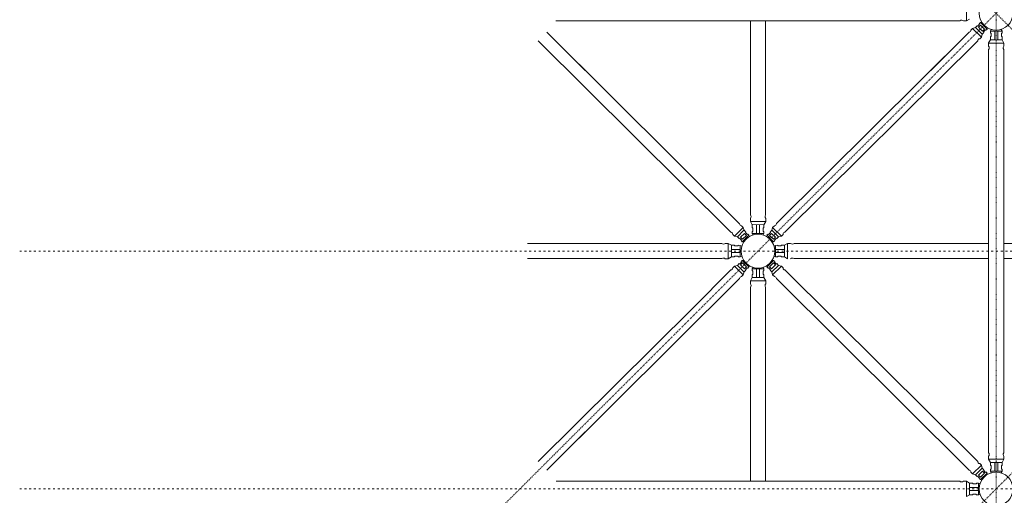
# Model space of a CAD drawing. Units: inches. Extents: x 6707493 to 6961580, y 8638350 to 8788449.
# Drawn here: x 6935854 to 6938335, y 8661356 to 8662556 of the extents above; entities that cross this region are included whole.
import ezdxf

# ---------------------------------------------------------------- set-up
doc = ezdxf.new("R2010")
doc.units = ezdxf.units.IN
doc.header["$MEASUREMENT"] = 0
doc.linetypes.add('ACAD_ISO03W100', pattern=[30, 12, -18])
doc.layers.add('hidden', color=155, linetype='ACAD_ISO03W100', lineweight=5)
doc.layers.add('MIDDEL', color=205, linetype='Continuous', lineweight=0)

msp = doc.modelspace()

# ---------------------------------------------------------------- linework, layer by layer
at = {"layer": 'hidden', "ltscale": 0.09}
for p, q in [((6937592.037, 8660650.117), (6940843.258, 8663901.338)), ((6936392.037, 8660650.117), (6939514.223, 8663772.303)), ((6937114.223, 8663772.303), (6940236.409, 8660650.117)), ((6938314.223, 8663772.303), (6938314.223, 8660172.303))]:
    msp.add_line(p, q, dxfattribs=at)
at = {"layer": 'hidden', "ltscale": 0.4}
for p, q in [((6935854.055, 8661972.303), (6940714.223, 8661972.303)), ((6935854.055, 8661372.303), (6940714.223, 8661372.303))]:
    msp.add_line(p, q, dxfattribs=at)
at = {"layer": 'MIDDEL'}
for p, q in [((6938239.421, 8662552.931), (6938239.408, 8662591.79)), ((6938239.421, 8662552.931), (6938239.408, 8662591.79)), ((6938223.297, 8662553.479), (6937205.149, 8662553.479)), ((6937695.172, 8662553.479), (6937695.172, 8662216.581)), ((6937695.172, 8662553.479), (6937695.172, 8662216.581)), ((6937695.172, 8662553.479), (6937695.172, 8662216.581)), ((6937695.172, 8662553.479), (6937695.172, 8662216.581)), ((6937733.51, 8662553.479), (6937733.51, 8662225.234)), ((6937733.51, 8662063.371), (6937733.51, 8662553.479)), ((6937733.51, 8662063.371), (6937733.51, 8662553.479)), ((6937733.51, 8662063.371), (6937733.51, 8662553.479)), ((6938231.787, 8662552.952), (6938239.421, 8662552.931)), ((6938231.787, 8662552.952), (6938239.421, 8662552.931)), ((6938239.421, 8662552.931), (6938247.597, 8662557.618)), ((6938239.421, 8662552.931), (6938247.597, 8662557.618)), ((6938267.762, 8662539.758), (6938272.848, 8662544.895)), ((6938267.762, 8662539.758), (6938272.848, 8662544.895)), ((6938271.896, 8662545.837), (6938274.782, 8662548.754)), ((6938271.896, 8662545.837), (6938274.782, 8662548.754)), ((6938272.848, 8662544.895), (6938271.896, 8662545.837)), ((6938272.848, 8662544.895), (6938271.896, 8662545.837)), ((6938274.782, 8662548.754), (6938278.105, 8662549.942)), ((6938274.782, 8662548.754), (6938278.105, 8662549.942)), ((6938274.782, 8662548.754), (6938291.418, 8662532.331)), ((6938274.782, 8662548.754), (6938291.418, 8662532.331)), ((6937182.136, 8662524.812), (6937278.712, 8662428.236)), ((6937182.136, 8662524.812), (6937667.847, 8662041.505)), ((6938246.31, 8662524.812), (6937760.598, 8662041.633)), ((6938246.31, 8662524.812), (6938149.734, 8662428.236)), ((6938250.788, 8662529.935), (6938255.072, 8662534.287)), ((6938250.788, 8662529.935), (6938255.072, 8662534.287)), ((6938255.072, 8662534.287), (6938262.339, 8662536.298)), ((6938255.072, 8662534.287), (6938262.339, 8662536.298)), ((6938255.072, 8662534.287), (6938277.159, 8662512.411)), ((6938255.072, 8662534.287), (6938277.159, 8662512.411)), ((6938262.339, 8662536.298), (6938266.772, 8662540.738)), ((6938262.339, 8662536.298), (6938266.772, 8662540.738)), ((6938262.339, 8662536.298), (6938278.893, 8662519.744)), ((6938262.339, 8662536.298), (6938278.893, 8662519.744)), ((6938266.772, 8662540.738), (6938267.762, 8662539.758)), ((6938266.772, 8662540.738), (6938267.762, 8662539.758)), ((6938270.193, 8662537.36), (6938275.265, 8662542.489)), ((6938270.193, 8662537.36), (6938275.265, 8662542.489)), ((6938280.108, 8662527.554), (6938270.193, 8662537.36)), ((6938280.108, 8662527.554), (6938270.193, 8662537.36)), ((6938275.265, 8662542.489), (6938285.178, 8662532.677)), ((6938275.265, 8662542.489), (6938285.178, 8662532.677)), ((6938277.223, 8662512.433), (6938279.136, 8662519.725)), ((6938277.223, 8662512.433), (6938279.136, 8662519.725)), ((6938279.136, 8662519.725), (6938283.516, 8662524.218)), ((6938279.136, 8662519.725), (6938283.516, 8662524.218)), ((6938285.178, 8662532.677), (6938280.108, 8662527.554)), ((6938285.178, 8662532.677), (6938280.108, 8662527.554)), ((6938282.523, 8662525.195), (6938287.591, 8662530.349)), ((6938282.523, 8662525.195), (6938287.591, 8662530.349)), ((6938283.516, 8662524.218), (6938282.523, 8662525.195)), ((6938283.516, 8662524.218), (6938282.523, 8662525.195)), ((6938287.591, 8662530.349), (6938288.546, 8662529.41)), ((6938287.591, 8662530.349), (6938288.546, 8662529.41)), ((6938288.546, 8662529.41), (6938291.423, 8662532.336)), ((6938288.546, 8662529.41), (6938291.423, 8662532.336)), ((6938291.418, 8662532.331), (6938292.574, 8662535.646)), ((6938291.418, 8662532.331), (6938292.574, 8662535.646)), ((6938300.031, 8662522.46), (6938300.047, 8662527.589)), ((6938300.031, 8662522.46), (6938300.047, 8662527.589)), ((6938301.705, 8662522.455), (6938300.031, 8662522.46)), ((6938301.705, 8662522.455), (6938300.031, 8662522.46)), ((6938300.047, 8662527.58), (6938301.936, 8662531.542)), ((6938300.047, 8662527.58), (6938301.936, 8662531.542)), ((6938329.268, 8662527.542), (6938300.047, 8662527.58)), ((6938329.268, 8662527.542), (6938300.047, 8662527.58)), ((6938301.676, 8662513.419), (6938301.705, 8662522.455)), ((6938301.676, 8662513.419), (6938301.705, 8662522.455)), ((6938310.896, 8662527.566), (6938310.896, 8662505.44)), ((6938310.896, 8662527.566), (6938310.896, 8662505.44)), ((6938318.333, 8662527.557), (6938318.323, 8662505.478)), ((6938318.333, 8662527.557), (6938318.323, 8662505.478)), ((6938329.268, 8662527.542), (6938327.361, 8662531.519)), ((6938329.268, 8662527.542), (6938327.361, 8662531.519)), ((6938327.594, 8662513.377), (6938327.594, 8662522.413)), ((6938327.594, 8662522.413), (6938329.268, 8662522.413)), ((6938327.594, 8662513.377), (6938327.594, 8662522.413)), ((6938327.594, 8662522.413), (6938329.268, 8662522.413)), ((6938329.268, 8662522.413), (6938329.268, 8662527.542)), ((6938329.268, 8662522.413), (6938329.268, 8662527.542)), ((6937646.31, 8662019.795), (6937160.598, 8662502.974)), ((6937782.136, 8662019.795), (6938267.848, 8662502.974)), ((6938272.929, 8662508.09), (6938277.223, 8662512.433)), ((6938272.929, 8662508.09), (6938277.223, 8662512.433)), ((6938295.158, 8662489.787), (6938295.161, 8662497.421)), ((6938295.158, 8662489.787), (6938295.161, 8662497.421)), ((6938295.161, 8662497.421), (6938299.874, 8662505.582)), ((6938295.161, 8662497.421), (6938299.874, 8662505.582)), ((6938334.058, 8662497.358), (6938295.199, 8662497.346)), ((6938334.058, 8662497.358), (6938295.199, 8662497.346)), ((6938299.874, 8662505.582), (6938299.933, 8662513.425)), ((6938299.874, 8662505.582), (6938299.933, 8662513.425)), ((6938299.933, 8662513.425), (6938301.676, 8662513.419)), ((6938299.933, 8662513.425), (6938301.676, 8662513.419)), ((6938329.371, 8662505.535), (6938300.108, 8662505.385)), ((6938329.371, 8662505.535), (6938300.108, 8662505.385)), ((6938329.337, 8662513.377), (6938327.594, 8662513.377)), ((6938329.337, 8662513.377), (6938327.594, 8662513.377)), ((6938329.371, 8662505.535), (6938329.337, 8662513.377)), ((6938329.371, 8662505.535), (6938329.337, 8662513.377)), ((6938334.058, 8662497.358), (6938329.371, 8662505.535)), ((6938334.058, 8662497.358), (6938329.371, 8662505.535)), ((6938334.037, 8662489.725), (6938334.058, 8662497.358)), ((6938334.037, 8662489.725), (6938334.058, 8662497.358)), ((6938295.172, 8662480.774), (6938295.172, 8662328.025)), ((6938295.172, 8662480.774), (6938295.172, 8661616.581)), ((6938295.172, 8662480.774), (6938295.172, 8661616.581)), ((6938333.51, 8662481.235), (6938333.51, 8662319.372)), ((6938333.51, 8662481.235), (6938333.51, 8661625.234)), ((6938333.51, 8662481.235), (6938333.51, 8662319.372)), ((6938333.51, 8661463.371), (6938333.51, 8662319.372)), ((6937733.51, 8662063.371), (6937733.51, 8662225.234)), ((6937695.172, 8662063.833), (6937695.172, 8662216.581)), ((6937695.172, 8662063.833), (6937695.172, 8662216.581)), ((6937695.172, 8662063.833), (6937695.172, 8662216.581)), ((6937695.172, 8662063.833), (6937695.172, 8662216.581)), ((6937695.158, 8662054.819), (6937695.161, 8662047.186)), ((6937695.158, 8662054.819), (6937695.161, 8662047.186)), ((6937695.158, 8662054.819), (6937695.161, 8662047.186)), ((6937695.158, 8662054.819), (6937695.161, 8662047.186)), ((6937734.037, 8662054.881), (6937734.058, 8662047.248)), ((6937734.037, 8662054.881), (6937734.058, 8662047.248)), ((6937734.037, 8662054.881), (6937734.058, 8662047.248)), ((6937734.037, 8662054.881), (6937734.058, 8662047.248)), ((6937655.072, 8662010.319), (6937677.159, 8662032.195)), ((6937662.339, 8662008.308), (6937678.893, 8662024.862)), ((6937672.929, 8662036.516), (6937677.223, 8662032.174)), ((6937677.223, 8662032.174), (6937679.136, 8662024.881)), ((6937679.136, 8662024.881), (6937683.516, 8662020.389)), ((6937695.161, 8662047.186), (6937699.874, 8662039.025)), ((6937695.161, 8662047.186), (6937699.874, 8662039.025)), ((6937695.161, 8662047.186), (6937699.874, 8662039.025)), ((6937695.161, 8662047.186), (6937699.874, 8662039.025)), ((6937734.058, 8662047.248), (6937695.199, 8662047.261)), ((6937734.058, 8662047.248), (6937695.199, 8662047.261)), ((6937734.058, 8662047.248), (6937695.199, 8662047.261)), ((6937734.058, 8662047.248), (6937695.199, 8662047.261)), ((6937699.874, 8662039.025), (6937699.933, 8662031.182)), ((6937699.874, 8662039.025), (6937699.933, 8662031.182)), ((6937699.874, 8662039.025), (6937699.933, 8662031.182)), ((6937699.874, 8662039.025), (6937699.933, 8662031.182)), ((6937699.933, 8662031.182), (6937701.676, 8662031.187)), ((6937699.933, 8662031.182), (6937701.676, 8662031.187)), ((6937699.933, 8662031.182), (6937701.676, 8662031.187)), ((6937699.933, 8662031.182), (6937701.676, 8662031.187)), ((6937729.371, 8662039.072), (6937700.108, 8662039.222)), ((6937729.371, 8662039.072), (6937700.108, 8662039.222)), ((6937729.371, 8662039.072), (6937700.108, 8662039.222)), ((6937729.371, 8662039.072), (6937700.108, 8662039.222)), ((6937701.676, 8662031.187), (6937701.705, 8662022.152)), ((6937701.676, 8662031.187), (6937701.705, 8662022.152)), ((6937701.676, 8662031.187), (6937701.705, 8662022.152)), ((6937701.676, 8662031.187), (6937701.705, 8662022.152)), ((6937710.896, 8662017.04), (6937710.896, 8662039.167)), ((6937710.896, 8662017.04), (6937710.896, 8662039.167)), ((6937710.896, 8662017.04), (6937710.896, 8662039.167)), ((6937710.896, 8662017.04), (6937710.896, 8662039.167)), ((6937718.333, 8662017.05), (6937718.323, 8662039.128)), ((6937718.333, 8662017.05), (6937718.323, 8662039.128)), ((6937718.333, 8662017.05), (6937718.323, 8662039.128)), ((6937718.333, 8662017.05), (6937718.323, 8662039.128)), ((6937729.337, 8662031.229), (6937727.594, 8662031.229)), ((6937727.594, 8662031.229), (6937727.594, 8662022.193)), ((6937729.337, 8662031.229), (6937727.594, 8662031.229)), ((6937727.594, 8662031.229), (6937727.594, 8662022.193)), ((6937729.337, 8662031.229), (6937727.594, 8662031.229)), ((6937727.594, 8662031.229), (6937727.594, 8662022.193)), ((6937729.337, 8662031.229), (6937727.594, 8662031.229)), ((6937727.594, 8662031.229), (6937727.594, 8662022.193)), ((6937729.371, 8662039.072), (6937729.337, 8662031.229)), ((6937729.371, 8662039.072), (6937729.337, 8662031.229)), ((6937729.371, 8662039.072), (6937729.337, 8662031.229)), ((6937729.371, 8662039.072), (6937729.337, 8662031.229)), ((6937734.058, 8662047.248), (6937729.371, 8662039.072)), ((6937734.058, 8662047.248), (6937729.371, 8662039.072)), ((6937734.058, 8662047.248), (6937729.371, 8662039.072)), ((6937734.058, 8662047.248), (6937729.371, 8662039.072)), ((6937749.31, 8662024.881), (6937744.93, 8662020.389)), ((6937751.223, 8662032.174), (6937749.31, 8662024.881)), ((6937766.107, 8662008.308), (6937749.553, 8662024.862)), ((6937755.517, 8662036.516), (6937751.223, 8662032.174)), ((6937773.374, 8662010.319), (6937751.286, 8662032.195)), ((6937650.788, 8662014.671), (6937655.072, 8662010.319)), ((6937655.072, 8662010.319), (6937662.339, 8662008.308)), ((6937662.339, 8662008.308), (6937666.772, 8662003.868)), ((6937666.772, 8662003.868), (6937667.762, 8662004.848)), ((6937667.762, 8662004.848), (6937672.848, 8661999.711)), ((6937680.108, 8662017.052), (6937670.193, 8662007.247)), ((6937670.193, 8662007.247), (6937675.265, 8662002.117)), ((6937672.848, 8661999.711), (6937671.896, 8661998.769)), ((6937671.896, 8661998.769), (6937674.782, 8661995.853)), ((6937674.782, 8661995.853), (6937691.418, 8662012.276)), ((6937675.265, 8662002.117), (6937685.178, 8662011.929)), ((6937685.178, 8662011.929), (6937680.108, 8662017.052)), ((6937683.516, 8662020.389), (6937682.523, 8662019.411)), ((6937682.523, 8662019.411), (6937687.591, 8662014.257)), ((6937687.591, 8662014.257), (6937688.546, 8662015.196)), ((6937688.546, 8662015.196), (6937691.423, 8662012.271)), ((6937691.418, 8662012.276), (6937692.574, 8662008.961)), ((6937701.705, 8662022.152), (6937700.031, 8662022.146)), ((6937701.705, 8662022.152), (6937700.031, 8662022.146)), ((6937701.705, 8662022.152), (6937700.031, 8662022.146)), ((6937701.705, 8662022.152), (6937700.031, 8662022.146)), ((6937700.031, 8662022.146), (6937700.047, 8662017.017)), ((6937700.031, 8662022.146), (6937700.047, 8662017.017)), ((6937700.031, 8662022.146), (6937700.047, 8662017.017)), ((6937700.031, 8662022.146), (6937700.047, 8662017.017)), ((6937729.268, 8662017.064), (6937700.047, 8662017.026)), ((6937729.268, 8662017.064), (6937700.047, 8662017.026)), ((6937729.268, 8662017.064), (6937700.047, 8662017.026)), ((6937729.268, 8662017.064), (6937700.047, 8662017.026)), ((6937700.047, 8662017.026), (6937701.936, 8662013.064)), ((6937700.047, 8662017.026), (6937701.936, 8662013.064)), ((6937700.047, 8662017.026), (6937701.936, 8662013.064)), ((6937700.047, 8662017.026), (6937701.936, 8662013.064)), ((6937729.268, 8662017.064), (6937727.361, 8662013.087)), ((6937729.268, 8662017.064), (6937727.361, 8662013.087)), ((6937729.268, 8662017.064), (6937727.361, 8662013.087)), ((6937729.268, 8662017.064), (6937727.361, 8662013.087)), ((6937727.594, 8662022.193), (6937729.268, 8662022.193)), ((6937727.594, 8662022.193), (6937729.268, 8662022.193)), ((6937727.594, 8662022.193), (6937729.268, 8662022.193)), ((6937727.594, 8662022.193), (6937729.268, 8662022.193)), ((6937729.268, 8662022.193), (6937729.268, 8662017.064)), ((6937729.268, 8662022.193), (6937729.268, 8662017.064)), ((6937729.268, 8662022.193), (6937729.268, 8662017.064)), ((6937729.268, 8662022.193), (6937729.268, 8662017.064)), ((6937737.028, 8662012.276), (6937735.872, 8662008.961)), ((6937737.028, 8662012.276), (6937735.872, 8662008.961)), ((6937739.9, 8662015.196), (6937737.023, 8662012.271)), ((6937753.664, 8661995.853), (6937737.028, 8662012.276)), ((6937740.855, 8662014.257), (6937739.9, 8662015.196)), ((6937745.923, 8662019.411), (6937740.855, 8662014.257)), ((6937743.268, 8662011.929), (6937748.338, 8662017.052)), ((6937753.181, 8662002.117), (6937743.268, 8662011.929)), ((6937744.93, 8662020.389), (6937745.923, 8662019.411)), ((6937748.338, 8662017.052), (6937758.253, 8662007.247)), ((6937758.253, 8662007.247), (6937753.181, 8662002.117)), ((6937756.55, 8661998.769), (6937753.664, 8661995.853)), ((6937760.684, 8662004.848), (6937755.598, 8661999.711)), ((6937755.598, 8661999.711), (6937756.55, 8661998.769)), ((6937761.674, 8662003.868), (6937760.684, 8662004.848)), ((6937766.107, 8662008.308), (6937761.674, 8662003.868)), ((6937773.374, 8662010.319), (6937766.107, 8662008.308)), ((6937777.658, 8662014.671), (6937773.374, 8662010.319)), ((6937133.51, 8661991.817), (6937622.836, 8661991.817)), ((6937133.51, 8661991.817), (6937622.836, 8661991.817)), ((6937133.51, 8661991.817), (6937622.836, 8661991.817)), ((6937133.51, 8661991.817), (6937622.836, 8661991.817)), ((6937631.85, 8661991.831), (6937639.483, 8661991.828)), ((6937631.85, 8661991.831), (6937639.483, 8661991.828)), ((6937631.85, 8661991.831), (6937639.483, 8661991.828)), ((6937631.85, 8661991.831), (6937639.483, 8661991.828)), ((6937631.85, 8661991.831), (6937639.483, 8661991.828)), ((6937631.85, 8661991.831), (6937639.483, 8661991.828)), ((6937639.421, 8661952.931), (6937639.408, 8661991.79)), ((6937639.421, 8661952.931), (6937639.408, 8661991.79)), ((6937639.421, 8661952.931), (6937639.408, 8661991.79)), ((6937639.421, 8661952.931), (6937639.408, 8661991.79)), ((6937639.421, 8661952.931), (6937639.408, 8661991.79)), ((6937639.421, 8661952.931), (6937639.408, 8661991.79)), ((6937639.483, 8661991.828), (6937647.644, 8661987.115)), ((6937639.483, 8661991.828), (6937647.644, 8661987.115)), ((6937639.483, 8661991.828), (6937647.644, 8661987.115)), ((6937639.483, 8661991.828), (6937647.644, 8661987.115)), ((6937639.483, 8661991.828), (6937647.644, 8661987.115)), ((6937639.483, 8661991.828), (6937647.644, 8661987.115)), ((6937647.597, 8661957.618), (6937647.447, 8661986.881)), ((6937647.597, 8661957.618), (6937647.447, 8661986.881)), ((6937647.597, 8661957.618), (6937647.447, 8661986.881)), ((6937647.597, 8661957.618), (6937647.447, 8661986.881)), ((6937647.597, 8661957.618), (6937647.447, 8661986.881)), ((6937647.597, 8661957.618), (6937647.447, 8661986.881)), ((6937669.628, 8661976.093), (6937647.502, 8661976.093)), ((6937669.628, 8661976.093), (6937647.502, 8661976.093)), ((6937669.628, 8661976.093), (6937647.502, 8661976.093)), ((6937669.628, 8661976.093), (6937647.502, 8661976.093)), ((6937669.628, 8661976.093), (6937647.502, 8661976.093)), ((6937669.628, 8661976.093), (6937647.502, 8661976.093)), ((6937647.644, 8661987.115), (6937655.487, 8661987.056)), ((6937647.644, 8661987.115), (6937655.487, 8661987.056)), ((6937647.644, 8661987.115), (6937655.487, 8661987.056)), ((6937647.644, 8661987.115), (6937655.487, 8661987.056)), ((6937647.644, 8661987.115), (6937655.487, 8661987.056)), ((6937647.644, 8661987.115), (6937655.487, 8661987.056)), ((6937655.487, 8661987.056), (6937655.481, 8661985.313)), ((6937655.487, 8661987.056), (6937655.481, 8661985.313)), ((6937655.487, 8661987.056), (6937655.481, 8661985.313)), ((6937655.487, 8661987.056), (6937655.481, 8661985.313)), ((6937655.487, 8661987.056), (6937655.481, 8661985.313)), ((6937655.487, 8661987.056), (6937655.481, 8661985.313)), ((6937655.481, 8661985.313), (6937664.517, 8661985.284)), ((6937655.481, 8661985.313), (6937664.517, 8661985.284)), ((6937655.481, 8661985.313), (6937664.517, 8661985.284)), ((6937655.481, 8661985.313), (6937664.517, 8661985.284)), ((6937655.481, 8661985.313), (6937664.517, 8661985.284)), ((6937655.481, 8661985.313), (6937664.517, 8661985.284)), ((6937664.517, 8661985.284), (6937664.522, 8661986.958)), ((6937664.517, 8661985.284), (6937664.522, 8661986.958)), ((6937664.517, 8661985.284), (6937664.522, 8661986.958)), ((6937664.517, 8661985.284), (6937664.522, 8661986.958)), ((6937664.517, 8661985.284), (6937664.522, 8661986.958)), ((6937664.517, 8661985.284), (6937664.522, 8661986.958)), ((6937664.522, 8661986.958), (6937669.651, 8661986.942)), ((6937664.522, 8661986.958), (6937669.651, 8661986.942)), ((6937664.522, 8661986.958), (6937669.651, 8661986.942)), ((6937664.522, 8661986.958), (6937669.651, 8661986.942)), ((6937664.522, 8661986.958), (6937669.651, 8661986.942)), ((6937664.522, 8661986.958), (6937669.651, 8661986.942)), ((6937669.604, 8661957.721), (6937669.643, 8661986.942)), ((6937669.604, 8661957.721), (6937669.643, 8661986.942)), ((6937669.604, 8661957.721), (6937669.643, 8661986.942)), ((6937669.604, 8661957.721), (6937669.643, 8661986.942)), ((6937669.604, 8661957.721), (6937669.643, 8661986.942)), ((6937669.604, 8661957.721), (6937669.643, 8661986.942)), ((6937669.643, 8661986.942), (6937673.605, 8661985.053)), ((6937669.643, 8661986.942), (6937673.605, 8661985.053)), ((6937669.643, 8661986.942), (6937673.605, 8661985.053)), ((6937669.643, 8661986.942), (6937673.605, 8661985.053)), ((6937669.643, 8661986.942), (6937673.605, 8661985.053)), ((6937669.643, 8661986.942), (6937673.605, 8661985.053)), ((6937674.782, 8661995.853), (6937678.105, 8661994.665)), ((6937753.664, 8661995.853), (6937750.341, 8661994.665)), ((6937758.803, 8661986.942), (6937754.841, 8661985.053)), ((6937758.803, 8661986.942), (6937754.841, 8661985.053)), ((6937758.803, 8661986.942), (6937754.841, 8661985.053)), ((6937758.803, 8661986.942), (6937754.841, 8661985.053)), ((6937763.924, 8661986.958), (6937758.795, 8661986.942)), ((6937763.924, 8661986.958), (6937758.795, 8661986.942)), ((6937763.924, 8661986.958), (6937758.795, 8661986.942)), ((6937763.924, 8661986.958), (6937758.795, 8661986.942)), ((6937758.842, 8661957.721), (6937758.803, 8661986.942)), ((6937758.842, 8661957.721), (6937758.803, 8661986.942)), ((6937758.842, 8661957.721), (6937758.803, 8661986.942)), ((6937758.842, 8661957.721), (6937758.803, 8661986.942)), ((6937758.817, 8661976.093), (6937780.944, 8661976.093)), ((6937758.817, 8661976.093), (6937780.944, 8661976.093)), ((6937758.817, 8661976.093), (6937780.944, 8661976.093)), ((6937758.817, 8661976.093), (6937780.944, 8661976.093)), ((6937763.929, 8661985.284), (6937763.924, 8661986.958)), ((6937763.929, 8661985.284), (6937763.924, 8661986.958)), ((6937763.929, 8661985.284), (6937763.924, 8661986.958)), ((6937763.929, 8661985.284), (6937763.924, 8661986.958)), ((6937772.965, 8661985.313), (6937763.929, 8661985.284)), ((6937772.965, 8661985.313), (6937763.929, 8661985.284)), ((6937772.965, 8661985.313), (6937763.929, 8661985.284)), ((6937772.965, 8661985.313), (6937763.929, 8661985.284)), ((6937780.802, 8661987.115), (6937772.959, 8661987.056)), ((6937780.802, 8661987.115), (6937772.959, 8661987.056)), ((6937780.802, 8661987.115), (6937772.959, 8661987.056)), ((6937780.802, 8661987.115), (6937772.959, 8661987.056)), ((6937772.959, 8661987.056), (6937772.965, 8661985.313)), ((6937772.959, 8661987.056), (6937772.965, 8661985.313)), ((6937772.959, 8661987.056), (6937772.965, 8661985.313)), ((6937772.959, 8661987.056), (6937772.965, 8661985.313)), ((6937788.963, 8661991.828), (6937780.802, 8661987.115)), ((6937788.963, 8661991.828), (6937780.802, 8661987.115)), ((6937788.963, 8661991.828), (6937780.802, 8661987.115)), ((6937788.963, 8661991.828), (6937780.802, 8661987.115)), ((6937780.849, 8661957.618), (6937780.999, 8661986.881)), ((6937780.849, 8661957.618), (6937780.999, 8661986.881)), ((6937780.849, 8661957.618), (6937780.999, 8661986.881)), ((6937780.849, 8661957.618), (6937780.999, 8661986.881)), ((6937796.596, 8661991.831), (6937788.963, 8661991.828)), ((6937796.596, 8661991.831), (6937788.963, 8661991.828)), ((6937796.596, 8661991.831), (6937788.963, 8661991.828)), ((6937796.596, 8661991.831), (6937788.963, 8661991.828)), ((6937789.025, 8661952.931), (6937789.038, 8661991.79)), ((6937789.025, 8661952.931), (6937789.038, 8661991.79)), ((6937789.025, 8661952.931), (6937789.038, 8661991.79)), ((6937789.025, 8661952.931), (6937789.038, 8661991.79)), ((6937805.61, 8661991.817), (6938295.172, 8661991.817)), ((6937805.61, 8661991.817), (6938295.172, 8661991.817)), ((6937805.61, 8661991.817), (6938295.172, 8661991.817)), ((6937805.61, 8661991.817), (6938295.172, 8661991.817)), ((6938333.51, 8661991.817), (6938822.836, 8661991.817)), ((6938333.51, 8661991.817), (6938822.836, 8661991.817)), ((6938333.51, 8661991.817), (6938822.836, 8661991.817)), ((6938333.51, 8661991.817), (6938822.836, 8661991.817)), ((6937623.297, 8661953.479), (6937133.51, 8661953.479)), ((6937623.297, 8661953.479), (6937133.51, 8661953.479)), ((6937623.297, 8661953.479), (6937133.51, 8661953.479)), ((6937623.297, 8661953.479), (6937133.51, 8661953.479)), ((6937631.787, 8661952.952), (6937639.421, 8661952.931)), ((6937631.787, 8661952.952), (6937639.421, 8661952.931)), ((6937631.787, 8661952.952), (6937639.421, 8661952.931)), ((6937631.787, 8661952.952), (6937639.421, 8661952.931)), ((6937631.787, 8661952.952), (6937639.421, 8661952.931)), ((6937631.787, 8661952.952), (6937639.421, 8661952.931)), ((6937639.421, 8661952.931), (6937647.597, 8661957.618)), ((6937639.421, 8661952.931), (6937647.597, 8661957.618)), ((6937639.421, 8661952.931), (6937647.597, 8661957.618)), ((6937639.421, 8661952.931), (6937647.597, 8661957.618)), ((6937639.421, 8661952.931), (6937647.597, 8661957.618)), ((6937639.421, 8661952.931), (6937647.597, 8661957.618)), ((6937669.619, 8661968.656), (6937647.54, 8661968.666)), ((6937669.619, 8661968.656), (6937647.54, 8661968.666)), ((6937669.619, 8661968.656), (6937647.54, 8661968.666)), ((6937669.619, 8661968.656), (6937647.54, 8661968.666)), ((6937669.619, 8661968.656), (6937647.54, 8661968.666)), ((6937669.619, 8661968.656), (6937647.54, 8661968.666)), ((6937647.597, 8661957.618), (6937655.44, 8661957.652)), ((6937647.597, 8661957.618), (6937655.44, 8661957.652)), ((6937647.597, 8661957.618), (6937655.44, 8661957.652)), ((6937647.597, 8661957.618), (6937655.44, 8661957.652)), ((6937647.597, 8661957.618), (6937655.44, 8661957.652)), ((6937647.597, 8661957.618), (6937655.44, 8661957.652)), ((6937655.44, 8661957.652), (6937655.44, 8661959.395)), ((6937655.44, 8661959.395), (6937664.475, 8661959.395)), ((6937655.44, 8661957.652), (6937655.44, 8661959.395)), ((6937655.44, 8661959.395), (6937664.475, 8661959.395)), ((6937655.44, 8661957.652), (6937655.44, 8661959.395)), ((6937655.44, 8661959.395), (6937664.475, 8661959.395)), ((6937655.44, 8661957.652), (6937655.44, 8661959.395)), ((6937655.44, 8661959.395), (6937664.475, 8661959.395)), ((6937655.44, 8661957.652), (6937655.44, 8661959.395)), ((6937655.44, 8661959.395), (6937664.475, 8661959.395)), ((6937655.44, 8661957.652), (6937655.44, 8661959.395)), ((6937655.44, 8661959.395), (6937664.475, 8661959.395)), ((6937664.475, 8661959.395), (6937664.475, 8661957.721)), ((6937664.475, 8661959.395), (6937664.475, 8661957.721)), ((6937664.475, 8661959.395), (6937664.475, 8661957.721)), ((6937664.475, 8661959.395), (6937664.475, 8661957.721)), ((6937664.475, 8661959.395), (6937664.475, 8661957.721)), ((6937664.475, 8661959.395), (6937664.475, 8661957.721)), ((6937664.475, 8661957.721), (6937669.604, 8661957.721)), ((6937664.475, 8661957.721), (6937669.604, 8661957.721)), ((6937664.475, 8661957.721), (6937669.604, 8661957.721)), ((6937664.475, 8661957.721), (6937669.604, 8661957.721)), ((6937664.475, 8661957.721), (6937669.604, 8661957.721)), ((6937664.475, 8661957.721), (6937669.604, 8661957.721)), ((6937669.604, 8661957.721), (6937673.581, 8661959.628)), ((6937669.604, 8661957.721), (6937673.581, 8661959.628)), ((6937669.604, 8661957.721), (6937673.581, 8661959.628)), ((6937669.604, 8661957.721), (6937673.581, 8661959.628)), ((6937669.604, 8661957.721), (6937673.581, 8661959.628)), ((6937669.604, 8661957.721), (6937673.581, 8661959.628)), ((6937674.782, 8661948.754), (6937678.105, 8661949.942)), ((6937753.664, 8661948.754), (6937750.341, 8661949.942)), ((6937753.664, 8661948.754), (6937750.341, 8661949.942)), ((6937753.664, 8661948.754), (6937750.341, 8661949.942)), ((6937753.664, 8661948.754), (6937750.341, 8661949.942)), ((6937753.664, 8661948.754), (6937750.341, 8661949.942)), ((6937758.842, 8661957.721), (6937754.865, 8661959.628)), ((6937758.842, 8661957.721), (6937754.865, 8661959.628)), ((6937758.842, 8661957.721), (6937754.865, 8661959.628)), ((6937758.842, 8661957.721), (6937754.865, 8661959.628)), ((6937758.827, 8661968.656), (6937780.906, 8661968.666)), ((6937758.827, 8661968.656), (6937780.906, 8661968.666)), ((6937758.827, 8661968.656), (6937780.906, 8661968.666)), ((6937758.827, 8661968.656), (6937780.906, 8661968.666)), ((6937763.971, 8661957.721), (6937758.842, 8661957.721)), ((6937763.971, 8661957.721), (6937758.842, 8661957.721)), ((6937763.971, 8661957.721), (6937758.842, 8661957.721)), ((6937763.971, 8661957.721), (6937758.842, 8661957.721)), ((6937773.006, 8661959.395), (6937763.971, 8661959.395)), ((6937763.971, 8661959.395), (6937763.971, 8661957.721)), ((6937773.006, 8661959.395), (6937763.971, 8661959.395)), ((6937763.971, 8661959.395), (6937763.971, 8661957.721)), ((6937773.006, 8661959.395), (6937763.971, 8661959.395)), ((6937763.971, 8661959.395), (6937763.971, 8661957.721)), ((6937773.006, 8661959.395), (6937763.971, 8661959.395)), ((6937763.971, 8661959.395), (6937763.971, 8661957.721)), ((6937773.006, 8661957.652), (6937773.006, 8661959.395)), ((6937773.006, 8661957.652), (6937773.006, 8661959.395)), ((6937773.006, 8661957.652), (6937773.006, 8661959.395)), ((6937773.006, 8661957.652), (6937773.006, 8661959.395)), ((6937780.849, 8661957.618), (6937773.006, 8661957.652)), ((6937780.849, 8661957.618), (6937773.006, 8661957.652)), ((6937780.849, 8661957.618), (6937773.006, 8661957.652)), ((6937780.849, 8661957.618), (6937773.006, 8661957.652)), ((6937789.025, 8661952.931), (6937780.849, 8661957.618)), ((6937789.025, 8661952.931), (6937780.849, 8661957.618)), ((6937789.025, 8661952.931), (6937780.849, 8661957.618)), ((6937789.025, 8661952.931), (6937780.849, 8661957.618)), ((6938295.172, 8661953.479), (6937805.149, 8661953.479)), ((6938295.172, 8661953.479), (6937805.149, 8661953.479)), ((6938295.172, 8661953.479), (6937805.149, 8661953.479)), ((6938295.172, 8661953.479), (6937805.149, 8661953.479)), ((6938823.297, 8661953.479), (6938333.51, 8661953.479)), ((6938823.297, 8661953.479), (6938333.51, 8661953.479)), ((6938823.297, 8661953.479), (6938333.51, 8661953.479)), ((6938823.297, 8661953.479), (6938333.51, 8661953.479)), ((6937646.31, 8661924.812), (6937549.734, 8661828.236)), ((6937650.788, 8661929.935), (6937655.072, 8661934.287)), ((6937655.072, 8661934.287), (6937662.339, 8661936.298)), ((6937655.072, 8661934.287), (6937677.159, 8661912.411)), ((6937662.339, 8661936.298), (6937666.772, 8661940.738)), ((6937662.339, 8661936.298), (6937678.893, 8661919.744)), ((6937666.772, 8661940.738), (6937667.762, 8661939.758)), ((6937667.762, 8661939.758), (6937672.848, 8661944.895)), ((6937670.193, 8661937.36), (6937675.265, 8661942.489)), ((6937680.108, 8661927.554), (6937670.193, 8661937.36)), ((6937671.896, 8661945.837), (6937674.782, 8661948.754)), ((6937672.848, 8661944.895), (6937671.896, 8661945.837)), ((6937674.782, 8661948.754), (6937691.418, 8661932.331)), ((6937675.265, 8661942.489), (6937685.178, 8661932.677)), ((6937679.136, 8661919.725), (6937683.516, 8661924.218)), ((6937685.178, 8661932.677), (6937680.108, 8661927.554)), ((6937682.523, 8661925.195), (6937687.591, 8661930.349)), ((6937683.516, 8661924.218), (6937682.523, 8661925.195)), ((6937687.591, 8661930.349), (6937688.546, 8661929.41)), ((6937688.546, 8661929.41), (6937691.423, 8661932.336)), ((6937691.418, 8661932.331), (6937692.574, 8661935.646)), ((6937700.031, 8661922.46), (6937700.047, 8661927.589)), ((6937700.031, 8661922.46), (6937700.047, 8661927.589)), ((6937700.031, 8661922.46), (6937700.047, 8661927.589)), ((6937700.031, 8661922.46), (6937700.047, 8661927.589)), ((6937700.031, 8661922.46), (6937700.047, 8661927.589)), ((6937700.031, 8661922.46), (6937700.047, 8661927.589)), ((6937700.031, 8661922.46), (6937700.047, 8661927.589)), ((6937700.047, 8661927.58), (6937701.936, 8661931.542)), ((6937700.047, 8661927.58), (6937701.936, 8661931.542)), ((6937700.047, 8661927.58), (6937701.936, 8661931.542)), ((6937700.047, 8661927.58), (6937701.936, 8661931.542)), ((6937700.047, 8661927.58), (6937701.936, 8661931.542)), ((6937700.047, 8661927.58), (6937701.936, 8661931.542)), ((6937700.047, 8661927.58), (6937701.936, 8661931.542)), ((6937729.268, 8661927.542), (6937700.047, 8661927.58)), ((6937729.268, 8661927.542), (6937700.047, 8661927.58)), ((6937729.268, 8661927.542), (6937700.047, 8661927.58)), ((6937729.268, 8661927.542), (6937700.047, 8661927.58)), ((6937729.268, 8661927.542), (6937700.047, 8661927.58)), ((6937729.268, 8661927.542), (6937700.047, 8661927.58)), ((6937729.268, 8661927.542), (6937700.047, 8661927.58)), ((6937710.896, 8661927.566), (6937710.896, 8661905.44)), ((6937710.896, 8661927.566), (6937710.896, 8661905.44)), ((6937710.896, 8661927.566), (6937710.896, 8661905.44)), ((6937710.896, 8661927.566), (6937710.896, 8661905.44)), ((6937710.896, 8661927.566), (6937710.896, 8661905.44)), ((6937710.896, 8661927.566), (6937710.896, 8661905.44)), ((6937710.896, 8661927.566), (6937710.896, 8661905.44)), ((6937718.333, 8661927.557), (6937718.323, 8661905.478)), ((6937718.333, 8661927.557), (6937718.323, 8661905.478)), ((6937718.333, 8661927.557), (6937718.323, 8661905.478)), ((6937718.333, 8661927.557), (6937718.323, 8661905.478)), ((6937718.333, 8661927.557), (6937718.323, 8661905.478)), ((6937718.333, 8661927.557), (6937718.323, 8661905.478)), ((6937718.333, 8661927.557), (6937718.323, 8661905.478)), ((6937729.268, 8661927.542), (6937727.361, 8661931.519)), ((6937729.268, 8661927.542), (6937727.361, 8661931.519)), ((6937729.268, 8661927.542), (6937727.361, 8661931.519)), ((6937729.268, 8661927.542), (6937727.361, 8661931.519)), ((6937729.268, 8661927.542), (6937727.361, 8661931.519)), ((6937729.268, 8661927.542), (6937727.361, 8661931.519)), ((6937729.268, 8661927.542), (6937727.361, 8661931.519)), ((6937729.268, 8661922.413), (6937729.268, 8661927.542)), ((6937729.268, 8661922.413), (6937729.268, 8661927.542)), ((6937729.268, 8661922.413), (6937729.268, 8661927.542)), ((6937729.268, 8661922.413), (6937729.268, 8661927.542)), ((6937729.268, 8661922.413), (6937729.268, 8661927.542)), ((6937729.268, 8661922.413), (6937729.268, 8661927.542)), ((6937729.268, 8661922.413), (6937729.268, 8661927.542)), ((6937737.028, 8661932.331), (6937735.872, 8661935.646)), ((6937739.9, 8661929.41), (6937737.023, 8661932.336)), ((6937753.664, 8661948.754), (6937737.028, 8661932.331)), ((6937740.855, 8661930.349), (6937739.9, 8661929.41)), ((6937745.923, 8661925.195), (6937740.855, 8661930.349)), ((6937753.181, 8661942.489), (6937743.268, 8661932.677)), ((6937743.268, 8661932.677), (6937748.338, 8661927.554)), ((6937744.93, 8661924.218), (6937745.923, 8661925.195)), ((6937749.31, 8661919.725), (6937744.93, 8661924.218)), ((6937748.338, 8661927.554), (6937758.253, 8661937.36)), ((6937766.107, 8661936.298), (6937749.553, 8661919.744)), ((6937773.374, 8661934.287), (6937751.286, 8661912.411)), ((6937758.253, 8661937.36), (6937753.181, 8661942.489)), ((6937756.55, 8661945.837), (6937753.664, 8661948.754)), ((6937756.55, 8661945.837), (6937753.664, 8661948.754)), ((6937756.55, 8661945.837), (6937753.664, 8661948.754)), ((6937755.598, 8661944.895), (6937756.55, 8661945.837)), ((6937755.598, 8661944.895), (6937756.55, 8661945.837)), ((6937755.598, 8661944.895), (6937756.55, 8661945.837)), ((6937760.684, 8661939.758), (6937755.598, 8661944.895)), ((6937761.674, 8661940.738), (6937760.684, 8661939.758)), ((6937766.107, 8661936.298), (6937761.674, 8661940.738)), ((6937773.374, 8661934.287), (6937766.107, 8661936.298)), ((6937777.658, 8661929.935), (6937773.374, 8661934.287)), ((6937782.136, 8661924.812), (6938267.848, 8661441.633)), ((6937182.136, 8661419.795), (6937667.848, 8661902.974)), ((6937672.929, 8661908.09), (6937677.223, 8661912.433)), ((6937677.223, 8661912.433), (6937679.136, 8661919.725)), ((6937695.161, 8661897.421), (6937699.874, 8661905.582)), ((6937695.161, 8661897.421), (6937699.874, 8661905.582)), ((6937695.161, 8661897.421), (6937699.874, 8661905.582)), ((6937695.161, 8661897.421), (6937699.874, 8661905.582)), ((6937695.161, 8661897.421), (6937699.874, 8661905.582)), ((6937695.161, 8661897.421), (6937699.874, 8661905.582)), ((6937695.161, 8661897.421), (6937699.874, 8661905.582)), ((6937699.874, 8661905.582), (6937699.933, 8661913.425)), ((6937699.874, 8661905.582), (6937699.933, 8661913.425)), ((6937699.874, 8661905.582), (6937699.933, 8661913.425)), ((6937699.874, 8661905.582), (6937699.933, 8661913.425)), ((6937699.874, 8661905.582), (6937699.933, 8661913.425)), ((6937699.874, 8661905.582), (6937699.933, 8661913.425)), ((6937699.874, 8661905.582), (6937699.933, 8661913.425)), ((6937699.933, 8661913.425), (6937701.676, 8661913.419)), ((6937699.933, 8661913.425), (6937701.676, 8661913.419)), ((6937699.933, 8661913.425), (6937701.676, 8661913.419)), ((6937699.933, 8661913.425), (6937701.676, 8661913.419)), ((6937699.933, 8661913.425), (6937701.676, 8661913.419)), ((6937699.933, 8661913.425), (6937701.676, 8661913.419)), ((6937699.933, 8661913.425), (6937701.676, 8661913.419)), ((6937701.705, 8661922.455), (6937700.031, 8661922.46)), ((6937701.705, 8661922.455), (6937700.031, 8661922.46)), ((6937701.705, 8661922.455), (6937700.031, 8661922.46)), ((6937701.705, 8661922.455), (6937700.031, 8661922.46)), ((6937701.705, 8661922.455), (6937700.031, 8661922.46)), ((6937701.705, 8661922.455), (6937700.031, 8661922.46)), ((6937701.705, 8661922.455), (6937700.031, 8661922.46)), ((6937729.371, 8661905.535), (6937700.108, 8661905.385)), ((6937729.371, 8661905.535), (6937700.108, 8661905.385)), ((6937729.371, 8661905.535), (6937700.108, 8661905.385)), ((6937729.371, 8661905.535), (6937700.108, 8661905.385)), ((6937729.371, 8661905.535), (6937700.108, 8661905.385)), ((6937729.371, 8661905.535), (6937700.108, 8661905.385)), ((6937729.371, 8661905.535), (6937700.108, 8661905.385)), ((6937701.676, 8661913.419), (6937701.705, 8661922.455)), ((6937701.676, 8661913.419), (6937701.705, 8661922.455)), ((6937701.676, 8661913.419), (6937701.705, 8661922.455)), ((6937701.676, 8661913.419), (6937701.705, 8661922.455)), ((6937701.676, 8661913.419), (6937701.705, 8661922.455)), ((6937701.676, 8661913.419), (6937701.705, 8661922.455)), ((6937701.676, 8661913.419), (6937701.705, 8661922.455)), ((6937727.594, 8661913.377), (6937727.594, 8661922.413)), ((6937727.594, 8661922.413), (6937729.268, 8661922.413)), ((6937727.594, 8661913.377), (6937727.594, 8661922.413)), ((6937727.594, 8661922.413), (6937729.268, 8661922.413)), ((6937727.594, 8661913.377), (6937727.594, 8661922.413)), ((6937727.594, 8661922.413), (6937729.268, 8661922.413)), ((6937727.594, 8661913.377), (6937727.594, 8661922.413)), ((6937727.594, 8661922.413), (6937729.268, 8661922.413)), ((6937727.594, 8661913.377), (6937727.594, 8661922.413)), ((6937727.594, 8661922.413), (6937729.268, 8661922.413)), ((6937727.594, 8661913.377), (6937727.594, 8661922.413)), ((6937727.594, 8661922.413), (6937729.268, 8661922.413)), ((6937727.594, 8661913.377), (6937727.594, 8661922.413)), ((6937727.594, 8661922.413), (6937729.268, 8661922.413)), ((6937729.337, 8661913.377), (6937727.594, 8661913.377)), ((6937729.337, 8661913.377), (6937727.594, 8661913.377)), ((6937729.337, 8661913.377), (6937727.594, 8661913.377)), ((6937729.337, 8661913.377), (6937727.594, 8661913.377)), ((6937729.337, 8661913.377), (6937727.594, 8661913.377)), ((6937729.337, 8661913.377), (6937727.594, 8661913.377)), ((6937729.337, 8661913.377), (6937727.594, 8661913.377)), ((6937729.371, 8661905.535), (6937729.337, 8661913.377)), ((6937729.371, 8661905.535), (6937729.337, 8661913.377)), ((6937729.371, 8661905.535), (6937729.337, 8661913.377)), ((6937729.371, 8661905.535), (6937729.337, 8661913.377)), ((6937729.371, 8661905.535), (6937729.337, 8661913.377)), ((6937729.371, 8661905.535), (6937729.337, 8661913.377)), ((6937729.371, 8661905.535), (6937729.337, 8661913.377)), ((6937734.058, 8661897.358), (6937729.371, 8661905.535)), ((6937734.058, 8661897.358), (6937729.371, 8661905.535)), ((6937734.058, 8661897.358), (6937729.371, 8661905.535)), ((6937734.058, 8661897.358), (6937729.371, 8661905.535)), ((6937734.058, 8661897.358), (6937729.371, 8661905.535)), ((6937734.058, 8661897.358), (6937729.371, 8661905.535)), ((6937734.058, 8661897.358), (6937729.371, 8661905.535)), ((6937751.223, 8661912.433), (6937749.31, 8661919.725)), ((6937755.517, 8661908.09), (6937751.223, 8661912.433)), ((6938246.31, 8661419.795), (6937760.598, 8661902.974)), ((6937695.158, 8661889.787), (6937695.161, 8661897.421)), ((6937695.158, 8661889.787), (6937695.161, 8661897.421)), ((6937695.158, 8661889.787), (6937695.161, 8661897.421)), ((6937695.158, 8661889.787), (6937695.161, 8661897.421)), ((6937695.158, 8661889.787), (6937695.161, 8661897.421)), ((6937695.158, 8661889.787), (6937695.161, 8661897.421)), ((6937695.158, 8661889.787), (6937695.161, 8661897.421)), ((6937695.172, 8661880.774), (6937695.172, 8661728.025)), ((6937695.172, 8661880.774), (6937695.172, 8661391.817)), ((6937695.172, 8661880.774), (6937695.172, 8661391.817)), ((6937695.172, 8661880.774), (6937695.172, 8661391.817)), ((6937695.172, 8661880.774), (6937695.172, 8661728.025)), ((6937695.172, 8661880.774), (6937695.172, 8661391.817)), ((6937734.058, 8661897.358), (6937695.199, 8661897.346)), ((6937734.058, 8661897.358), (6937695.199, 8661897.346)), ((6937734.058, 8661897.358), (6937695.199, 8661897.346)), ((6937734.058, 8661897.358), (6937695.199, 8661897.346)), ((6937734.058, 8661897.358), (6937695.199, 8661897.346)), ((6937734.058, 8661897.358), (6937695.199, 8661897.346)), ((6937734.058, 8661897.358), (6937695.199, 8661897.346)), ((6937733.51, 8661881.235), (6937733.51, 8661719.372)), ((6937733.51, 8661881.235), (6937733.51, 8661719.372)), ((6937733.51, 8661881.235), (6937733.51, 8661719.372)), ((6937733.51, 8661881.235), (6937733.51, 8661719.372)), ((6937733.51, 8661881.235), (6937733.51, 8661719.372)), ((6937733.51, 8661881.235), (6937733.51, 8661391.817)), ((6937733.51, 8661881.235), (6937733.51, 8661719.372)), ((6937733.51, 8661881.235), (6937733.51, 8661719.372)), ((6937734.037, 8661889.725), (6937734.058, 8661897.358)), ((6937734.037, 8661889.725), (6937734.058, 8661897.358)), ((6937734.037, 8661889.725), (6937734.058, 8661897.358)), ((6937734.037, 8661889.725), (6937734.058, 8661897.358)), ((6937734.037, 8661889.725), (6937734.058, 8661897.358)), ((6937734.037, 8661889.725), (6937734.058, 8661897.358)), ((6937734.037, 8661889.725), (6937734.058, 8661897.358)), ((6937160.598, 8661441.633), (6937549.734, 8661828.236)), ((6937733.51, 8661391.817), (6937733.51, 8661719.372)), ((6937733.51, 8661391.817), (6937733.51, 8661719.372)), ((6937733.51, 8661391.817), (6937733.51, 8661719.372)), ((6938295.172, 8661463.833), (6938295.172, 8661616.581)), ((6938295.172, 8661463.833), (6938295.172, 8661616.581)), ((6938333.51, 8661463.371), (6938333.51, 8661625.234)), ((6937182.136, 8661419.795), (6937278.712, 8661516.371)), ((6938295.158, 8661454.819), (6938295.161, 8661447.186)), ((6938295.158, 8661454.819), (6938295.161, 8661447.186)), ((6938334.037, 8661454.881), (6938334.058, 8661447.248)), ((6938334.037, 8661454.881), (6938334.058, 8661447.248)), ((6938255.072, 8661410.319), (6938277.159, 8661432.195)), ((6938255.072, 8661410.319), (6938277.159, 8661432.195)), ((6938272.929, 8661436.516), (6938277.223, 8661432.174)), ((6938272.929, 8661436.516), (6938277.223, 8661432.174)), ((6938277.223, 8661432.174), (6938279.136, 8661424.881)), ((6938277.223, 8661432.174), (6938279.136, 8661424.881)), ((6938295.161, 8661447.186), (6938299.874, 8661439.025)), ((6938295.161, 8661447.186), (6938299.874, 8661439.025)), ((6938334.058, 8661447.248), (6938295.199, 8661447.261)), ((6938334.058, 8661447.248), (6938295.199, 8661447.261)), ((6938299.874, 8661439.025), (6938299.933, 8661431.182)), ((6938299.874, 8661439.025), (6938299.933, 8661431.182)), ((6938299.933, 8661431.182), (6938301.676, 8661431.187)), ((6938299.933, 8661431.182), (6938301.676, 8661431.187)), ((6938329.371, 8661439.072), (6938300.108, 8661439.222)), ((6938329.371, 8661439.072), (6938300.108, 8661439.222)), ((6938301.676, 8661431.187), (6938301.705, 8661422.152)), ((6938301.676, 8661431.187), (6938301.705, 8661422.152)), ((6938310.896, 8661417.04), (6938310.896, 8661439.167)), ((6938310.896, 8661417.04), (6938310.896, 8661439.167)), ((6938318.333, 8661417.05), (6938318.323, 8661439.128)), ((6938318.333, 8661417.05), (6938318.323, 8661439.128)), ((6938329.337, 8661431.229), (6938327.594, 8661431.229)), ((6938327.594, 8661431.229), (6938327.594, 8661422.193)), ((6938329.337, 8661431.229), (6938327.594, 8661431.229)), ((6938327.594, 8661431.229), (6938327.594, 8661422.193)), ((6938329.371, 8661439.072), (6938329.337, 8661431.229)), ((6938329.371, 8661439.072), (6938329.337, 8661431.229)), ((6938334.058, 8661447.248), (6938329.371, 8661439.072)), ((6938334.058, 8661447.248), (6938329.371, 8661439.072)), ((6938250.788, 8661414.671), (6938255.072, 8661410.319)), ((6938250.788, 8661414.671), (6938255.072, 8661410.319)), ((6938255.072, 8661410.319), (6938262.339, 8661408.308)), ((6938255.072, 8661410.319), (6938262.339, 8661408.308)), ((6938262.339, 8661408.308), (6938278.893, 8661424.862)), ((6938262.339, 8661408.308), (6938278.893, 8661424.862)), ((6938262.339, 8661408.308), (6938266.772, 8661403.868)), ((6938262.339, 8661408.308), (6938266.772, 8661403.868)), ((6938266.772, 8661403.868), (6938267.762, 8661404.848)), ((6938266.772, 8661403.868), (6938267.762, 8661404.848)), ((6938267.762, 8661404.848), (6938272.848, 8661399.711)), ((6938267.762, 8661404.848), (6938272.848, 8661399.711)), ((6938280.108, 8661417.052), (6938270.193, 8661407.247)), ((6938280.108, 8661417.052), (6938270.193, 8661407.247)), ((6938270.193, 8661407.247), (6938275.265, 8661402.117)), ((6938270.193, 8661407.247), (6938275.265, 8661402.117)), ((6938274.782, 8661395.853), (6938291.418, 8661412.276)), ((6938274.782, 8661395.853), (6938291.418, 8661412.276)), ((6938275.265, 8661402.117), (6938285.178, 8661411.929)), ((6938275.265, 8661402.117), (6938285.178, 8661411.929)), ((6938279.136, 8661424.881), (6938283.516, 8661420.389)), ((6938279.136, 8661424.881), (6938283.516, 8661420.389)), ((6938285.178, 8661411.929), (6938280.108, 8661417.052)), ((6938285.178, 8661411.929), (6938280.108, 8661417.052)), ((6938283.516, 8661420.389), (6938282.523, 8661419.411)), ((6938283.516, 8661420.389), (6938282.523, 8661419.411)), ((6938282.523, 8661419.411), (6938287.591, 8661414.257)), ((6938282.523, 8661419.411), (6938287.591, 8661414.257)), ((6938287.591, 8661414.257), (6938288.546, 8661415.196)), ((6938287.591, 8661414.257), (6938288.546, 8661415.196)), ((6938288.546, 8661415.196), (6938291.423, 8661412.271)), ((6938288.546, 8661415.196), (6938291.423, 8661412.271)), ((6938291.418, 8661412.276), (6938292.574, 8661408.961)), ((6938291.418, 8661412.276), (6938292.574, 8661408.961)), ((6938301.705, 8661422.152), (6938300.031, 8661422.146)), ((6938301.705, 8661422.152), (6938300.031, 8661422.146)), ((6938300.031, 8661422.146), (6938300.047, 8661417.017)), ((6938300.031, 8661422.146), (6938300.047, 8661417.017)), ((6938329.268, 8661417.064), (6938300.047, 8661417.026)), ((6938329.268, 8661417.064), (6938300.047, 8661417.026)), ((6938300.047, 8661417.026), (6938301.936, 8661413.064)), ((6938300.047, 8661417.026), (6938301.936, 8661413.064)), ((6938329.268, 8661417.064), (6938327.361, 8661413.087)), ((6938329.268, 8661417.064), (6938327.361, 8661413.087)), ((6938327.594, 8661422.193), (6938329.268, 8661422.193)), ((6938327.594, 8661422.193), (6938329.268, 8661422.193)), ((6938329.268, 8661422.193), (6938329.268, 8661417.064)), ((6938329.268, 8661422.193), (6938329.268, 8661417.064)), ((6937205.61, 8661391.817), (6938222.836, 8661391.817)), ((6938231.85, 8661391.831), (6938239.483, 8661391.828)), ((6938231.85, 8661391.831), (6938239.483, 8661391.828)), ((6938231.85, 8661391.831), (6938239.483, 8661391.828)), ((6938239.421, 8661352.931), (6938239.408, 8661391.79)), ((6938239.421, 8661352.931), (6938239.408, 8661391.79)), ((6938239.421, 8661352.931), (6938239.408, 8661391.79)), ((6938239.483, 8661391.828), (6938247.644, 8661387.115)), ((6938239.483, 8661391.828), (6938247.644, 8661387.115)), ((6938239.483, 8661391.828), (6938247.644, 8661387.115)), ((6938247.597, 8661357.618), (6938247.447, 8661386.881)), ((6938247.597, 8661357.618), (6938247.447, 8661386.881)), ((6938247.597, 8661357.618), (6938247.447, 8661386.881)), ((6938247.644, 8661387.115), (6938255.487, 8661387.056)), ((6938247.644, 8661387.115), (6938255.487, 8661387.056)), ((6938247.644, 8661387.115), (6938255.487, 8661387.056)), ((6938255.487, 8661387.056), (6938255.481, 8661385.313)), ((6938255.487, 8661387.056), (6938255.481, 8661385.313)), ((6938255.487, 8661387.056), (6938255.481, 8661385.313)), ((6938255.481, 8661385.313), (6938264.517, 8661385.284)), ((6938255.481, 8661385.313), (6938264.517, 8661385.284)), ((6938255.481, 8661385.313), (6938264.517, 8661385.284)), ((6938264.517, 8661385.284), (6938264.522, 8661386.958)), ((6938264.517, 8661385.284), (6938264.522, 8661386.958)), ((6938264.517, 8661385.284), (6938264.522, 8661386.958)), ((6938264.522, 8661386.958), (6938269.651, 8661386.942)), ((6938264.522, 8661386.958), (6938269.651, 8661386.942)), ((6938264.522, 8661386.958), (6938269.651, 8661386.942)), ((6938269.604, 8661357.721), (6938269.643, 8661386.942)), ((6938269.604, 8661357.721), (6938269.643, 8661386.942)), ((6938269.604, 8661357.721), (6938269.643, 8661386.942)), ((6938269.643, 8661386.942), (6938273.605, 8661385.053)), ((6938269.643, 8661386.942), (6938273.605, 8661385.053)), ((6938269.643, 8661386.942), (6938273.605, 8661385.053)), ((6938272.848, 8661399.711), (6938271.896, 8661398.769)), ((6938272.848, 8661399.711), (6938271.896, 8661398.769)), ((6938271.896, 8661398.769), (6938274.782, 8661395.853)), ((6938271.896, 8661398.769), (6938274.782, 8661395.853)), ((6938274.782, 8661395.853), (6938278.105, 8661394.665)), ((6938274.782, 8661395.853), (6938278.105, 8661394.665)), ((6938239.421, 8661352.931), (6938247.597, 8661357.618)), ((6938239.421, 8661352.931), (6938247.597, 8661357.618)), ((6938239.421, 8661352.931), (6938247.597, 8661357.618)), ((6938269.628, 8661376.093), (6938247.502, 8661376.093)), ((6938269.628, 8661376.093), (6938247.502, 8661376.093)), ((6938269.628, 8661376.093), (6938247.502, 8661376.093)), ((6938269.619, 8661368.656), (6938247.54, 8661368.666)), ((6938269.619, 8661368.656), (6938247.54, 8661368.666)), ((6938269.619, 8661368.656), (6938247.54, 8661368.666)), ((6938247.597, 8661357.618), (6938255.44, 8661357.652)), ((6938247.597, 8661357.618), (6938255.44, 8661357.652)), ((6938247.597, 8661357.618), (6938255.44, 8661357.652)), ((6938255.44, 8661357.652), (6938255.44, 8661359.395)), ((6938255.44, 8661359.395), (6938264.475, 8661359.395)), ((6938255.44, 8661357.652), (6938255.44, 8661359.395)), ((6938255.44, 8661359.395), (6938264.475, 8661359.395)), ((6938255.44, 8661357.652), (6938255.44, 8661359.395)), ((6938255.44, 8661359.395), (6938264.475, 8661359.395)), ((6938264.475, 8661359.395), (6938264.475, 8661357.721)), ((6938264.475, 8661359.395), (6938264.475, 8661357.721)), ((6938264.475, 8661359.395), (6938264.475, 8661357.721)), ((6938264.475, 8661357.721), (6938269.604, 8661357.721)), ((6938264.475, 8661357.721), (6938269.604, 8661357.721)), ((6938264.475, 8661357.721), (6938269.604, 8661357.721)), ((6938269.604, 8661357.721), (6938273.581, 8661359.628)), ((6938269.604, 8661357.721), (6938273.581, 8661359.628)), ((6938269.604, 8661357.721), (6938273.581, 8661359.628))]:
    msp.add_line(p, q, dxfattribs=at)
for centre in [(6938314.223, 8662572.303), (6938314.223, 8662572.303), (6937714.223, 8661972.303), (6937714.223, 8661972.303), (6937714.223, 8661972.303), (6937714.223, 8661972.303), (6937714.223, 8661972.303), (6937714.223, 8661972.303), (6937714.223, 8661972.303), (6937714.223, 8661972.303), (6937714.223, 8661972.303), (6937714.223, 8661972.303), (6937714.223, 8661972.303), (6938314.223, 8661372.303), (6938314.223, 8661372.303), (6938314.223, 8661372.303)]:
    msp.add_circle(centre, 42.573, dxfattribs=at)
for centre, radius, start, end in [((6938227.26, 8662548.662), 6.238, 43.459361, 129.440184), ((6938227.26, 8662548.662), 6.238, 43.459361, 129.440184), ((6938245.801, 8662529.776), 4.99, 275.853334, 1.834157), ((6938245.801, 8662529.776), 4.99, 275.853334, 1.834157), ((6938272.837, 8662503.101), 4.99, 88.936849, 181.464984), ((6938272.837, 8662503.101), 4.99, 88.936849, 181.464984), ((6938290.853, 8662485.274), 6.238, 313.828534, 46.356669), ((6938290.853, 8662485.274), 6.238, 313.828534, 46.356669), ((6938338.327, 8662485.197), 6.238, 133.459361, 219.440184), ((6938338.327, 8662485.197), 6.238, 133.459361, 219.440184), ((6937690.853, 8662059.333), 6.238, 313.643331, 46.171466), ((6937690.853, 8662059.333), 6.238, 313.643331, 46.171466), ((6937690.853, 8662059.333), 6.238, 313.643331, 46.171466), ((6937690.853, 8662059.333), 6.238, 313.643331, 46.171466), ((6937738.327, 8662059.409), 6.238, 140.559816, 226.540639), ((6937738.327, 8662059.409), 6.238, 140.559816, 226.540639), ((6937738.327, 8662059.409), 6.238, 140.559816, 226.540639), ((6937738.327, 8662059.409), 6.238, 140.559816, 226.540639), ((6937672.837, 8662041.505), 4.99, 178.535016, 271.063151), ((6937755.609, 8662041.505), 4.99, 268.936849, 1.464984), ((6937645.801, 8662014.831), 4.99, 358.165843, 84.146666), ((6937782.645, 8662014.831), 4.99, 95.853334, 181.834157), ((6937627.336, 8661996.136), 6.238, 223.828534, 316.356669), ((6937627.336, 8661996.136), 6.238, 223.828534, 316.356669), ((6937627.336, 8661996.136), 6.238, 223.828534, 316.356669), ((6937627.336, 8661996.136), 6.238, 223.828534, 316.356669), ((6937627.336, 8661996.136), 6.238, 223.828534, 316.356669), ((6937627.336, 8661996.136), 6.238, 223.828534, 316.356669), ((6937801.11, 8661996.136), 6.238, 223.643331, 316.171466), ((6937801.11, 8661996.136), 6.238, 223.643331, 316.171466), ((6937801.11, 8661996.136), 6.238, 223.643331, 316.171466), ((6937801.11, 8661996.136), 6.238, 223.643331, 316.171466), ((6937627.26, 8661948.662), 6.238, 43.459361, 129.440184), ((6937627.26, 8661948.662), 6.238, 43.459361, 129.440184), ((6937627.26, 8661948.662), 6.238, 43.459361, 129.440184), ((6937627.26, 8661948.662), 6.238, 43.459361, 129.440184), ((6937627.26, 8661948.662), 6.238, 43.459361, 129.440184), ((6937627.26, 8661948.662), 6.238, 43.459361, 129.440184), ((6937801.186, 8661948.662), 6.238, 50.559816, 136.540639), ((6937801.186, 8661948.662), 6.238, 50.559816, 136.540639), ((6937801.186, 8661948.662), 6.238, 50.559816, 136.540639), ((6937801.186, 8661948.662), 6.238, 50.559816, 136.540639), ((6937645.801, 8661929.776), 4.99, 275.853334, 1.834157), ((6937782.645, 8661929.776), 4.99, 178.165843, 264.146666), ((6937672.837, 8661903.101), 4.99, 88.936849, 181.464984), ((6937755.609, 8661903.101), 4.99, 358.535016, 91.063151), ((6937690.853, 8661885.274), 6.238, 313.828534, 46.356669), ((6937690.853, 8661885.274), 6.238, 313.828534, 46.356669), ((6937690.853, 8661885.274), 6.238, 313.828534, 46.356669), ((6937690.853, 8661885.274), 6.238, 313.828534, 46.356669), ((6937690.853, 8661885.274), 6.238, 313.828534, 46.356669), ((6937690.853, 8661885.274), 6.238, 313.828534, 46.356669), ((6937690.853, 8661885.274), 6.238, 313.828534, 46.356669), ((6937738.327, 8661885.197), 6.238, 133.459361, 219.440184), ((6937738.327, 8661885.197), 6.238, 133.459361, 219.440184), ((6937738.327, 8661885.197), 6.238, 133.459361, 219.440184), ((6937738.327, 8661885.197), 6.238, 133.459361, 219.440184), ((6937738.327, 8661885.197), 6.238, 133.459361, 219.440184), ((6937738.327, 8661885.197), 6.238, 133.459361, 219.440184), ((6937738.327, 8661885.197), 6.238, 133.459361, 219.440184), ((6938290.853, 8661459.333), 6.238, 313.643331, 46.171466), ((6938290.853, 8661459.333), 6.238, 313.643331, 46.171466), ((6938338.327, 8661459.409), 6.238, 140.559816, 226.540639), ((6938338.327, 8661459.409), 6.238, 140.559816, 226.540639), ((6938272.837, 8661441.505), 4.99, 178.535016, 271.063151), ((6938272.837, 8661441.505), 4.99, 178.535016, 271.063151), ((6938245.801, 8661414.831), 4.99, 358.165843, 84.146666), ((6938245.801, 8661414.831), 4.99, 358.165843, 84.146666), ((6938227.336, 8661396.136), 6.238, 223.828534, 316.356669), ((6938227.336, 8661396.136), 6.238, 223.828534, 316.356669), ((6938227.336, 8661396.136), 6.238, 223.828534, 316.356669)]:
    msp.add_arc(centre, radius, start, end, dxfattribs=at)

doc.saveas('drawing.dxf')
